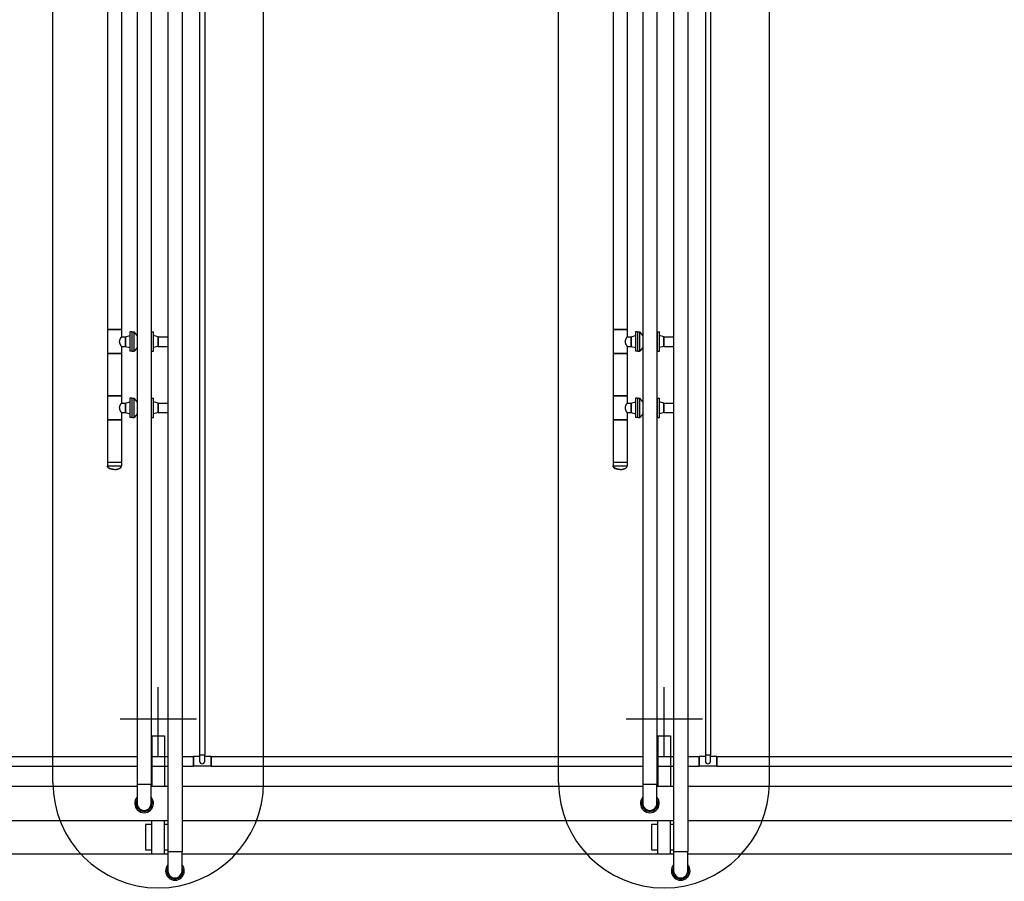
# Model space of a CAD drawing. Units: feet. Extents: x -60 to 1709, y -96 to 478.
# Drawn here: x 360 to 371, y 158 to 168 of the extents above; entities that cross this region are included whole.
import ezdxf

# ---------------------------------------------------------------- set-up
doc = ezdxf.new("R2010")
doc.units = ezdxf.units.FT
doc.header["$LTSCALE"] = 0.3
doc.linetypes.add('CENTER', pattern=[50.8, 31.75, -6.35, 6.35, -6.35])
doc.linetypes.add('CONTINUO', pattern=[0])
for name, color, linetype in [('P-01-PIPE_150_M', 8, 'CONTINUOUS'), ('S-102(Dren_Alcohol_02)', 8, 'CONTINUOUS'), ('S-20', 8, 'CONTINUOUS'), ('S-26 eje', 3, 'CENTER'), ('S-31-suportes', 253, 'CONTINUOUS'), ('Vias', 4, 'CENTER')]:
    doc.layers.add(name, color=color, linetype=linetype)
doc.layers.get('S-102(Dren_Alcohol_02)').off()

# ---------------------------------------------------------------- blocks, each defined once
blk = doc.blocks.new('Sumidero_Alcohol')
at = {"layer": 'S-26 eje'}
for points in [[(0, -0.442), (0, 0.383)], [(0.455, 0), (-0.451, 0)]]:
    blk.add_lwpolyline(points, dxfattribs=at)

msp = doc.modelspace()

# ---------------------------------------------------------------- hatches: boundary and pattern name
at = {"layer": 'Vias', "linetype": 'CONTINUO', "ltscale": 0.3}
h = msp.add_hatch(dxfattribs=at)
h.set_pattern_fill('LINE', color=8, scale=0.5, angle=75, style=0)
h.set_pattern_definition([(75, (-435.5429, 60.7267), (-1.5334072, 0.4108752), [])])
h.paths.add_polyline_path([(488.629, 104.663), (546.244, -8.609, 0.306111), (559.463, -15.936), (577.121, -14.378), (577.121, -7.351), (558.849, -8.963, -0.306196), (552.483, -5.434), (494.83, 107.918), (360.833, 371.068, -0.401259), (366.806, 390.925), (336.726, 377.02, -0.3522), (353.872, 369.311), (422.295, 234.939)])

# ---------------------------------------------------------------- linework, layer by layer
at = {"layer": 'P-01-PIPE_150_M'}
for p, q in [((361.672, 172.403), (361.672, 159.242)), ((361.732, 172.403), (361.732, 159.242)), ((367.672, 172.403), (367.672, 159.242)), ((367.732, 172.403), (367.732, 159.242)), ((360.929, 171.707), (360.929, 158.894)), ((361.097, 171.707), (361.097, 158.894)), ((361.295, 171.707), (361.295, 158.094)), ((361.463, 171.707), (361.463, 158.094)), ((366.929, 171.707), (366.929, 158.894)), ((367.097, 171.707), (367.097, 158.894)), ((367.295, 171.707), (367.295, 158.094)), ((367.463, 171.707), (367.463, 158.094)), ((360.577, 171.287), (360.577, 164.287)), ((360.745, 171.287), (360.745, 164.287)), ((366.577, 171.287), (366.577, 164.287)), ((366.745, 171.287), (366.745, 164.287)), ((360.745, 164.287), (360.577, 164.287)), ((360.577, 164.287), (360.745, 164.287)), ((360.577, 164.287), (360.577, 164.001)), ((360.745, 164.287), (360.745, 164.201)), ((360.844, 164.258), (360.844, 164.03)), ((360.867, 164.258), (360.844, 164.258)), ((360.867, 164.258), (360.867, 164.03)), ((360.871, 164.03), (360.871, 164.258)), ((360.871, 164.258), (360.894, 164.258)), ((360.894, 164.03), (360.894, 164.258)), ((360.929, 164.215), (360.894, 164.258)), ((361.097, 164.258), (361.099, 164.258)), ((361.099, 164.03), (361.099, 164.258)), ((361.102, 164.03), (361.102, 164.258)), ((361.102, 164.258), (361.126, 164.258)), ((361.126, 164.03), (361.126, 164.258)), ((366.745, 164.287), (366.577, 164.287)), ((366.577, 164.287), (366.745, 164.287)), ((366.577, 164.287), (366.577, 164.001)), ((366.745, 164.287), (366.745, 164.201)), ((366.844, 164.258), (366.844, 164.03)), ((366.867, 164.258), (366.844, 164.258)), ((366.867, 164.258), (366.867, 164.03)), ((366.871, 164.03), (366.871, 164.258)), ((366.871, 164.258), (366.894, 164.258)), ((366.894, 164.03), (366.894, 164.258)), ((366.929, 164.215), (366.894, 164.258)), ((367.097, 164.258), (367.099, 164.258)), ((367.099, 164.03), (367.099, 164.258)), ((367.102, 164.03), (367.102, 164.258)), ((367.102, 164.258), (367.126, 164.258)), ((367.126, 164.03), (367.126, 164.258)), ((360.745, 164.201), (360.791, 164.201)), ((360.791, 164.201), (360.844, 164.215)), ((360.791, 164.201), (360.791, 164.087)), ((360.791, 164.087), (360.791, 164.201)), ((361.179, 164.201), (361.126, 164.215)), ((361.179, 164.201), (361.179, 164.087)), ((361.179, 164.087), (361.179, 164.201)), ((361.179, 164.201), (361.295, 164.201)), ((366.745, 164.201), (366.791, 164.201)), ((366.791, 164.201), (366.844, 164.215)), ((366.791, 164.201), (366.791, 164.087)), ((366.791, 164.087), (366.791, 164.201)), ((367.179, 164.201), (367.126, 164.215)), ((367.179, 164.201), (367.179, 164.087)), ((367.179, 164.087), (367.179, 164.201)), ((367.179, 164.201), (367.295, 164.201)), ((360.745, 164.001), (360.577, 164.001)), ((360.577, 164.001), (360.745, 164.001)), ((360.577, 164.001), (360.577, 163.501)), ((360.745, 164.087), (360.745, 164.001)), ((360.745, 164.087), (360.791, 164.087)), ((360.745, 164.001), (360.745, 163.501)), ((360.791, 164.087), (360.844, 164.073)), ((360.867, 164.03), (360.844, 164.03)), ((360.871, 164.03), (360.894, 164.03)), ((360.929, 164.073), (360.894, 164.03)), ((361.097, 164.03), (361.099, 164.03)), ((361.102, 164.03), (361.126, 164.03)), ((361.179, 164.087), (361.126, 164.073)), ((361.179, 164.087), (361.295, 164.087)), ((366.745, 164.001), (366.577, 164.001)), ((366.577, 164.001), (366.745, 164.001)), ((366.577, 164.001), (366.577, 163.501)), ((366.745, 164.087), (366.745, 164.001)), ((366.745, 164.087), (366.791, 164.087)), ((366.745, 164.001), (366.745, 163.501)), ((366.791, 164.087), (366.844, 164.073)), ((366.867, 164.03), (366.844, 164.03)), ((366.871, 164.03), (366.894, 164.03)), ((366.929, 164.073), (366.894, 164.03)), ((367.097, 164.03), (367.099, 164.03)), ((367.102, 164.03), (367.126, 164.03)), ((367.179, 164.087), (367.126, 164.073)), ((367.179, 164.087), (367.295, 164.087)), ((360.745, 163.501), (360.577, 163.501)), ((360.577, 163.501), (360.745, 163.501)), ((360.577, 163.501), (360.577, 163.215)), ((360.745, 163.501), (360.745, 163.415)), ((360.791, 163.415), (360.844, 163.43)), ((360.844, 163.473), (360.844, 163.244)), ((360.867, 163.473), (360.844, 163.473)), ((360.867, 163.473), (360.867, 163.244)), ((360.871, 163.244), (360.871, 163.473)), ((360.871, 163.473), (360.894, 163.473)), ((360.894, 163.244), (360.894, 163.473)), ((360.929, 163.429), (360.894, 163.473)), ((361.097, 163.473), (361.099, 163.473)), ((361.099, 163.244), (361.099, 163.473)), ((361.102, 163.244), (361.102, 163.473)), ((361.102, 163.473), (361.126, 163.473)), ((361.126, 163.244), (361.126, 163.473)), ((361.179, 163.415), (361.126, 163.43)), ((366.745, 163.501), (366.577, 163.501)), ((366.577, 163.501), (366.745, 163.501)), ((366.577, 163.501), (366.577, 163.215)), ((366.745, 163.501), (366.745, 163.415)), ((366.791, 163.415), (366.844, 163.43)), ((366.844, 163.473), (366.844, 163.244)), ((366.867, 163.473), (366.844, 163.473)), ((366.867, 163.473), (366.867, 163.244)), ((366.871, 163.244), (366.871, 163.473)), ((366.871, 163.473), (366.894, 163.473)), ((366.894, 163.244), (366.894, 163.473)), ((366.929, 163.429), (366.894, 163.473)), ((367.097, 163.473), (367.099, 163.473)), ((367.099, 163.244), (367.099, 163.473)), ((367.102, 163.244), (367.102, 163.473)), ((367.102, 163.473), (367.126, 163.473)), ((367.126, 163.244), (367.126, 163.473)), ((367.179, 163.415), (367.126, 163.43)), ((360.745, 163.415), (360.791, 163.415)), ((360.745, 163.301), (360.745, 163.215)), ((360.745, 163.301), (360.791, 163.301)), ((360.791, 163.415), (360.791, 163.301)), ((360.791, 163.301), (360.791, 163.415)), ((360.791, 163.301), (360.844, 163.287)), ((361.179, 163.301), (361.126, 163.287)), ((361.179, 163.415), (361.179, 163.301)), ((361.179, 163.301), (361.179, 163.415)), ((361.179, 163.415), (361.295, 163.415)), ((361.179, 163.301), (361.295, 163.301)), ((366.745, 163.415), (366.791, 163.415)), ((366.745, 163.301), (366.745, 163.215)), ((366.745, 163.301), (366.791, 163.301)), ((366.791, 163.415), (366.791, 163.301)), ((366.791, 163.301), (366.791, 163.415)), ((366.791, 163.301), (366.844, 163.287)), ((367.179, 163.301), (367.126, 163.287)), ((367.179, 163.415), (367.179, 163.301)), ((367.179, 163.301), (367.179, 163.415)), ((367.179, 163.415), (367.295, 163.415)), ((367.179, 163.301), (367.295, 163.301)), ((360.745, 163.215), (360.577, 163.215)), ((360.577, 163.215), (360.745, 163.215)), ((360.577, 163.215), (360.577, 162.715)), ((360.745, 163.215), (360.745, 162.715)), ((360.867, 163.244), (360.844, 163.244)), ((360.871, 163.244), (360.894, 163.244)), ((360.929, 163.288), (360.894, 163.244)), ((361.097, 163.244), (361.099, 163.244)), ((361.102, 163.244), (361.126, 163.244)), ((366.745, 163.215), (366.577, 163.215)), ((366.577, 163.215), (366.745, 163.215)), ((366.577, 163.215), (366.577, 162.715)), ((366.745, 163.215), (366.745, 162.715)), ((366.867, 163.244), (366.844, 163.244)), ((366.871, 163.244), (366.894, 163.244)), ((366.929, 163.288), (366.894, 163.244)), ((367.097, 163.244), (367.099, 163.244)), ((367.102, 163.244), (367.126, 163.244)), ((360.577, 162.715), (360.745, 162.715)), ((360.577, 162.715), (360.745, 162.715)), ((360.577, 162.715), (360.577, 162.669)), ((360.577, 162.669), (360.745, 162.669)), ((360.745, 162.715), (360.745, 162.669)), ((366.577, 162.715), (366.745, 162.715)), ((366.577, 162.715), (366.745, 162.715)), ((366.577, 162.715), (366.577, 162.669)), ((366.577, 162.669), (366.745, 162.669)), ((366.745, 162.715), (366.745, 162.669)), ((355.807, 159.223), (360.929, 159.223)), ((361.097, 159.223), (361.295, 159.223)), ((361.463, 159.223), (361.597, 159.223)), ((361.597, 159.223), (361.597, 159.166)), ((361.597, 159.109), (361.597, 159.223)), ((361.672, 159.223), (361.597, 159.223)), ((361.672, 159.242), (361.732, 159.242)), ((361.672, 159.242), (361.732, 159.242)), ((361.672, 159.242), (361.672, 159.166)), ((361.732, 159.166), (361.732, 159.242)), ((361.807, 159.223), (361.732, 159.223)), ((361.807, 159.223), (361.807, 159.109)), ((361.807, 159.166), (361.807, 159.223)), ((361.807, 159.223), (366.929, 159.223)), ((367.097, 159.223), (367.295, 159.223)), ((367.463, 159.223), (367.597, 159.223)), ((367.597, 159.223), (367.597, 159.166)), ((367.597, 159.109), (367.597, 159.223)), ((367.672, 159.223), (367.597, 159.223)), ((367.672, 159.242), (367.732, 159.242)), ((367.672, 159.242), (367.732, 159.242)), ((367.672, 159.242), (367.672, 159.166)), ((367.732, 159.166), (367.732, 159.242)), ((367.807, 159.223), (367.732, 159.223)), ((367.807, 159.223), (367.807, 159.109)), ((367.807, 159.166), (367.807, 159.223)), ((367.807, 159.223), (372.929, 159.223)), ((355.807, 159.109), (360.929, 159.109)), ((361.097, 159.109), (361.295, 159.109)), ((361.463, 159.109), (361.597, 159.109)), ((361.597, 159.166), (361.597, 159.109)), ((361.807, 159.109), (361.597, 159.109)), ((361.807, 159.109), (361.807, 159.166)), ((361.807, 159.109), (366.929, 159.109)), ((367.097, 159.109), (367.295, 159.109)), ((367.463, 159.109), (367.597, 159.109)), ((367.597, 159.166), (367.597, 159.109)), ((367.807, 159.109), (367.597, 159.109)), ((367.807, 159.109), (367.807, 159.166)), ((367.807, 159.109), (372.929, 159.109)), ((355.463, 158.869), (360.929, 158.869)), ((360.929, 158.894), (361.097, 158.894)), ((360.929, 158.894), (361.097, 158.894)), ((360.929, 158.894), (360.929, 158.666)), ((361.097, 158.666), (361.097, 158.894)), ((361.097, 158.869), (361.295, 158.869)), ((361.463, 158.869), (366.929, 158.869)), ((366.929, 158.894), (367.097, 158.894)), ((366.929, 158.894), (367.097, 158.894)), ((366.929, 158.894), (366.929, 158.666)), ((367.097, 158.666), (367.097, 158.894)), ((367.097, 158.869), (367.295, 158.869)), ((367.463, 158.869), (372.929, 158.869)), ((355.463, 158.463), (361.295, 158.463)), ((361.463, 158.463), (367.295, 158.463)), ((367.463, 158.463), (373.295, 158.463)), ((355.463, 158.069), (361.295, 158.069)), ((361.295, 158.094), (361.463, 158.094)), ((361.295, 158.094), (361.463, 158.094)), ((361.295, 158.094), (361.295, 157.866)), ((361.463, 157.866), (361.463, 158.094)), ((361.463, 158.069), (367.295, 158.069)), ((367.295, 158.094), (367.463, 158.094)), ((367.295, 158.094), (367.463, 158.094)), ((367.295, 158.094), (367.295, 157.866)), ((367.463, 157.866), (367.463, 158.094)), ((367.463, 158.069), (373.295, 158.069))]:
    msp.add_line(p, q, dxfattribs=at)
for centre, radius, start, end in [((361.702, 159.166), 0.0301, 180, 0), ((361.702, 159.166), 0.0301, 180, 270), ((361.702, 159.166), 0.0301, 270, 0), ((367.702, 159.166), 0.0301, 180, 0), ((367.702, 159.166), 0.0301, 180, 270), ((367.702, 159.166), 0.0301, 270, 0), ((361.013, 158.666), 0.111, 139.1855, 40.8145), ((361.013, 158.666), 0.0952, 152.0632, 27.9368), ((361.013, 158.666), 0.0841, 180, 270), ((361.013, 158.666), 0.0841, 180, 0), ((361.013, 158.666), 0.0841, 270, 0), ((367.013, 158.666), 0.111, 139.1855, 40.8145), ((367.013, 158.666), 0.0952, 152.0632, 27.9368), ((367.013, 158.666), 0.0841, 180, 270), ((367.013, 158.666), 0.0841, 180, 0), ((367.013, 158.666), 0.0841, 270, 0), ((361.379, 157.866), 0.111, 139.1855, 40.8145), ((367.379, 157.866), 0.111, 139.1855, 40.8145), ((361.379, 157.866), 0.0952, 152.0632, 27.9368), ((361.379, 157.866), 0.0841, 180, 270), ((361.379, 157.866), 0.0841, 180, 0), ((361.379, 157.866), 0.0841, 270, 0), ((367.379, 157.866), 0.0952, 152.0632, 27.9368), ((367.379, 157.866), 0.0841, 180, 270), ((367.379, 157.866), 0.0841, 180, 0), ((367.379, 157.866), 0.0841, 270, 0)]:
    msp.add_arc(centre, radius, start, end, dxfattribs=at)
for centre in [(360.661, 162.669), (366.661, 162.669)]:
    msp.add_ellipse(centre, major_axis=(-0.0841, 0), ratio=0.5, start_param=0, end_param=1.570796, dxfattribs=at)
for points, degree, knots in [([(360.723, 164.144), (360.723, 164.146), (360.723, 164.148), (360.723, 164.152), (360.723, 164.154), (360.724, 164.157), (360.725, 164.159), (360.726, 164.163), (360.726, 164.165), (360.727, 164.168), (360.728, 164.17), (360.729, 164.173), (360.73, 164.175), (360.731, 164.178), (360.732, 164.179), (360.733, 164.182), (360.734, 164.183), (360.736, 164.186), (360.736, 164.187), (360.738, 164.189), (360.738, 164.19), (360.739, 164.192), (360.74, 164.193), (360.741, 164.195), (360.742, 164.196), (360.743, 164.198), (360.743, 164.198), (360.744, 164.199), (360.744, 164.2), (360.745, 164.201), (360.745, 164.201), (360.745, 164.201), (360.745, 164.201), (360.745, 164.201)], 3, [0, 0, 0, 0, 5.651678, 5.651678, 11.303355, 11.303355, 16.955033, 16.955033, 22.60671, 22.60671, 28.258388, 28.258388, 33.910065, 33.910065, 39.561743, 39.561743, 45.21342, 45.21342, 50.796535, 50.796535, 56.379649, 56.379649, 61.962764, 61.962764, 67.545878, 67.545878, 73.128992, 73.128992, 78.712107, 78.712107, 84.295221, 84.295221, 89.878336, 89.878336, 89.878336, 89.878336]), ([(360.745, 164.087), (360.745, 164.087), (360.745, 164.087), (360.745, 164.087), (360.745, 164.088), (360.744, 164.088), (360.744, 164.089), (360.743, 164.09), (360.743, 164.091), (360.742, 164.092), (360.741, 164.093), (360.74, 164.095), (360.739, 164.096), (360.738, 164.098), (360.738, 164.099), (360.736, 164.101), (360.736, 164.102), (360.734, 164.105), (360.733, 164.106), (360.732, 164.109), (360.731, 164.111), (360.73, 164.114), (360.729, 164.115), (360.728, 164.118), (360.727, 164.12), (360.726, 164.124), (360.726, 164.125), (360.725, 164.129), (360.724, 164.131), (360.723, 164.135), (360.723, 164.137), (360.723, 164.14), (360.723, 164.142), (360.723, 164.144)], 3, [269.635008, 269.635008, 269.635008, 269.635008, 275.218122, 275.218122, 280.801237, 280.801237, 286.384351, 286.384351, 291.967465, 291.967465, 297.55058, 297.55058, 303.133694, 303.133694, 308.716809, 308.716809, 314.299923, 314.299923, 319.951601, 319.951601, 325.603278, 325.603278, 331.254956, 331.254956, 336.906633, 336.906633, 342.558311, 342.558311, 348.209988, 348.209988, 353.861666, 353.861666, 359.513343, 359.513343, 359.513343, 359.513343]), ([(366.723, 164.144), (366.723, 164.146), (366.723, 164.148), (366.723, 164.152), (366.723, 164.154), (366.724, 164.157), (366.725, 164.159), (366.726, 164.163), (366.726, 164.165), (366.727, 164.168), (366.728, 164.17), (366.729, 164.173), (366.73, 164.175), (366.731, 164.178), (366.732, 164.179), (366.733, 164.182), (366.734, 164.183), (366.736, 164.186), (366.736, 164.187), (366.738, 164.189), (366.738, 164.19), (366.739, 164.192), (366.74, 164.193), (366.741, 164.195), (366.742, 164.196), (366.743, 164.198), (366.743, 164.198), (366.744, 164.199), (366.744, 164.2), (366.745, 164.201), (366.745, 164.201), (366.745, 164.201), (366.745, 164.201), (366.745, 164.201)], 3, [0, 0, 0, 0, 5.651678, 5.651678, 11.303355, 11.303355, 16.955033, 16.955033, 22.60671, 22.60671, 28.258388, 28.258388, 33.910065, 33.910065, 39.561743, 39.561743, 45.21342, 45.21342, 50.796535, 50.796535, 56.379649, 56.379649, 61.962764, 61.962764, 67.545878, 67.545878, 73.128992, 73.128992, 78.712107, 78.712107, 84.295221, 84.295221, 89.878336, 89.878336, 89.878336, 89.878336]), ([(366.745, 164.087), (366.745, 164.087), (366.745, 164.087), (366.745, 164.087), (366.745, 164.088), (366.744, 164.088), (366.744, 164.089), (366.743, 164.09), (366.743, 164.091), (366.742, 164.092), (366.741, 164.093), (366.74, 164.095), (366.739, 164.096), (366.738, 164.098), (366.738, 164.099), (366.736, 164.101), (366.736, 164.102), (366.734, 164.105), (366.733, 164.106), (366.732, 164.109), (366.731, 164.111), (366.73, 164.114), (366.729, 164.115), (366.728, 164.118), (366.727, 164.12), (366.726, 164.124), (366.726, 164.125), (366.725, 164.129), (366.724, 164.131), (366.723, 164.135), (366.723, 164.137), (366.723, 164.14), (366.723, 164.142), (366.723, 164.144)], 3, [269.635008, 269.635008, 269.635008, 269.635008, 275.218122, 275.218122, 280.801237, 280.801237, 286.384351, 286.384351, 291.967465, 291.967465, 297.55058, 297.55058, 303.133694, 303.133694, 308.716809, 308.716809, 314.299923, 314.299923, 319.951601, 319.951601, 325.603278, 325.603278, 331.254956, 331.254956, 336.906633, 336.906633, 342.558311, 342.558311, 348.209988, 348.209988, 353.861666, 353.861666, 359.513343, 359.513343, 359.513343, 359.513343]), ([(360.723, 163.358), (360.723, 163.36), (360.723, 163.362), (360.723, 163.366), (360.723, 163.368), (360.724, 163.372), (360.725, 163.373), (360.726, 163.377), (360.726, 163.379), (360.727, 163.382), (360.728, 163.384), (360.729, 163.387), (360.73, 163.389), (360.731, 163.392), (360.732, 163.393), (360.733, 163.396), (360.734, 163.397), (360.736, 163.4), (360.736, 163.401), (360.738, 163.403), (360.738, 163.405), (360.739, 163.407), (360.74, 163.408), (360.741, 163.409), (360.742, 163.41), (360.743, 163.412), (360.743, 163.412), (360.744, 163.413), (360.744, 163.414), (360.745, 163.415), (360.745, 163.415), (360.745, 163.415), (360.745, 163.415), (360.745, 163.415)], 3, [0, 0, 0, 0, 5.651678, 5.651678, 11.303355, 11.303355, 16.955033, 16.955033, 22.60671, 22.60671, 28.258388, 28.258388, 33.910065, 33.910065, 39.561743, 39.561743, 45.21342, 45.21342, 50.796535, 50.796535, 56.379649, 56.379649, 61.962764, 61.962764, 67.545878, 67.545878, 73.128992, 73.128992, 78.712107, 78.712107, 84.295221, 84.295221, 89.878336, 89.878336, 89.878336, 89.878336]), ([(360.745, 163.301), (360.745, 163.301), (360.745, 163.301), (360.745, 163.302), (360.745, 163.302), (360.744, 163.303), (360.744, 163.303), (360.743, 163.304), (360.743, 163.305), (360.742, 163.306), (360.741, 163.307), (360.74, 163.309), (360.739, 163.31), (360.738, 163.312), (360.738, 163.313), (360.736, 163.315), (360.736, 163.317), (360.734, 163.319), (360.733, 163.32), (360.732, 163.323), (360.731, 163.325), (360.73, 163.328), (360.729, 163.329), (360.728, 163.333), (360.727, 163.334), (360.726, 163.338), (360.726, 163.34), (360.725, 163.343), (360.724, 163.345), (360.723, 163.349), (360.723, 163.351), (360.723, 163.355), (360.723, 163.356), (360.723, 163.358)], 3, [269.635008, 269.635008, 269.635008, 269.635008, 275.218122, 275.218122, 280.801237, 280.801237, 286.384351, 286.384351, 291.967465, 291.967465, 297.55058, 297.55058, 303.133694, 303.133694, 308.716809, 308.716809, 314.299923, 314.299923, 319.951601, 319.951601, 325.603278, 325.603278, 331.254956, 331.254956, 336.906633, 336.906633, 342.558311, 342.558311, 348.209988, 348.209988, 353.861666, 353.861666, 359.513343, 359.513343, 359.513343, 359.513343]), ([(366.723, 163.358), (366.723, 163.36), (366.723, 163.362), (366.723, 163.366), (366.723, 163.368), (366.724, 163.372), (366.725, 163.373), (366.726, 163.377), (366.726, 163.379), (366.727, 163.382), (366.728, 163.384), (366.729, 163.387), (366.73, 163.389), (366.731, 163.392), (366.732, 163.393), (366.733, 163.396), (366.734, 163.397), (366.736, 163.4), (366.736, 163.401), (366.738, 163.403), (366.738, 163.405), (366.739, 163.407), (366.74, 163.408), (366.741, 163.409), (366.742, 163.41), (366.743, 163.412), (366.743, 163.412), (366.744, 163.413), (366.744, 163.414), (366.745, 163.415), (366.745, 163.415), (366.745, 163.415), (366.745, 163.415), (366.745, 163.415)], 3, [0, 0, 0, 0, 5.651678, 5.651678, 11.303355, 11.303355, 16.955033, 16.955033, 22.60671, 22.60671, 28.258388, 28.258388, 33.910065, 33.910065, 39.561743, 39.561743, 45.21342, 45.21342, 50.796535, 50.796535, 56.379649, 56.379649, 61.962764, 61.962764, 67.545878, 67.545878, 73.128992, 73.128992, 78.712107, 78.712107, 84.295221, 84.295221, 89.878336, 89.878336, 89.878336, 89.878336]), ([(366.745, 163.301), (366.745, 163.301), (366.745, 163.301), (366.745, 163.302), (366.745, 163.302), (366.744, 163.303), (366.744, 163.303), (366.743, 163.304), (366.743, 163.305), (366.742, 163.306), (366.741, 163.307), (366.74, 163.309), (366.739, 163.31), (366.738, 163.312), (366.738, 163.313), (366.736, 163.315), (366.736, 163.317), (366.734, 163.319), (366.733, 163.32), (366.732, 163.323), (366.731, 163.325), (366.73, 163.328), (366.729, 163.329), (366.728, 163.333), (366.727, 163.334), (366.726, 163.338), (366.726, 163.34), (366.725, 163.343), (366.724, 163.345), (366.723, 163.349), (366.723, 163.351), (366.723, 163.355), (366.723, 163.356), (366.723, 163.358)], 3, [269.635008, 269.635008, 269.635008, 269.635008, 275.218122, 275.218122, 280.801237, 280.801237, 286.384351, 286.384351, 291.967465, 291.967465, 297.55058, 297.55058, 303.133694, 303.133694, 308.716809, 308.716809, 314.299923, 314.299923, 319.951601, 319.951601, 325.603278, 325.603278, 331.254956, 331.254956, 336.906633, 336.906633, 342.558311, 342.558311, 348.209988, 348.209988, 353.861666, 353.861666, 359.513343, 359.513343, 359.513343, 359.513343]), ([(360.661, 162.627), (360.635, 162.629), (360.612, 162.635), (360.593, 162.644), (360.581, 162.656), (360.577, 162.664), (360.577, 162.669)], 1, [-1.570796, -1.570796, -1.256637, -0.942478, -0.628319, -0.314159, -0.108323, 0, 0]), ([(360.661, 162.627), (360.687, 162.629), (360.71, 162.635), (360.729, 162.644), (360.741, 162.656), (360.745, 162.664), (360.745, 162.669)], 1, [-1.570796, -1.570796, -1.256637, -0.942478, -0.628319, -0.314159, -0.108323, 0, 0]), ([(366.661, 162.627), (366.635, 162.629), (366.612, 162.635), (366.593, 162.644), (366.581, 162.656), (366.577, 162.664), (366.577, 162.669)], 1, [-1.570796, -1.570796, -1.256637, -0.942478, -0.628319, -0.314159, -0.108323, 0, 0]), ([(366.661, 162.627), (366.687, 162.629), (366.71, 162.635), (366.729, 162.644), (366.741, 162.656), (366.745, 162.664), (366.745, 162.669)], 1, [-1.570796, -1.570796, -1.256637, -0.942478, -0.628319, -0.314159, -0.108323, 0, 0])]:
    msp.add_open_spline(points, degree=degree, knots=knots, dxfattribs=at)
at = {"layer": 'S-20'}
for p, q in [((359.931, 158.913), (359.931, 186.413)), ((362.431, 158.913), (362.431, 186.413)), ((365.931, 158.913), (365.931, 186.413)), ((368.431, 158.913), (368.431, 186.413))]:
    msp.add_line(p, q, dxfattribs=at)
for centre in [(361.181, 158.913), (367.181, 158.913)]:
    msp.add_arc(centre, 1.25, 180, 0, dxfattribs=at)
at = {"layer": 'S-31-suportes'}
for p, q in [((361.106, 159.469), (361.106, 158.869)), ((361.106, 159.469), (361.256, 159.469)), ((361.106, 159.469), (361.106, 158.869)), ((361.106, 159.469), (361.256, 159.469)), ((361.256, 159.469), (361.256, 158.869)), ((361.256, 159.469), (361.256, 158.869)), ((367.106, 159.469), (367.106, 158.869)), ((367.106, 159.469), (367.256, 159.469)), ((367.106, 159.469), (367.106, 158.869)), ((367.106, 159.469), (367.256, 159.469)), ((367.256, 159.469), (367.256, 158.869)), ((367.256, 159.469), (367.256, 158.869)), ((361.106, 158.069), (361.106, 158.463)), ((361.106, 158.069), (361.106, 158.463)), ((361.256, 158.069), (361.256, 158.463)), ((361.256, 158.069), (361.256, 158.463)), ((367.106, 158.069), (367.106, 158.463)), ((367.106, 158.069), (367.106, 158.463)), ((367.256, 158.069), (367.256, 158.463)), ((367.256, 158.069), (367.256, 158.463))]:
    msp.add_line(p, q, dxfattribs=at)
for points in [[(361.106, 158.416), (361.031, 158.416), (361.031, 158.116), (361.106, 158.116)], [(361.106, 158.416), (361.031, 158.416), (361.031, 158.116), (361.106, 158.116)], [(361.295, 158.416), (361.256, 158.416)], [(361.295, 158.416), (361.256, 158.416)], [(367.106, 158.416), (367.031, 158.416), (367.031, 158.116), (367.106, 158.116)], [(367.106, 158.416), (367.031, 158.416), (367.031, 158.116), (367.106, 158.116)], [(367.295, 158.416), (367.256, 158.416)], [(367.295, 158.416), (367.256, 158.416)], [(361.256, 158.116), (361.295, 158.116)], [(361.256, 158.116), (361.295, 158.116)], [(367.256, 158.116), (367.295, 158.116)], [(367.256, 158.116), (367.295, 158.116)]]:
    msp.add_lwpolyline(points, dxfattribs=at)

# ---------------------------------------------------------------- block references
at = {"layer": 'S-102(Dren_Alcohol_02)'}
for p in [(361.181, 159.663), (367.181, 159.663)]:
    msp.add_blockref('Sumidero_Alcohol', p, dxfattribs=at)

doc.saveas('drawing.dxf')
